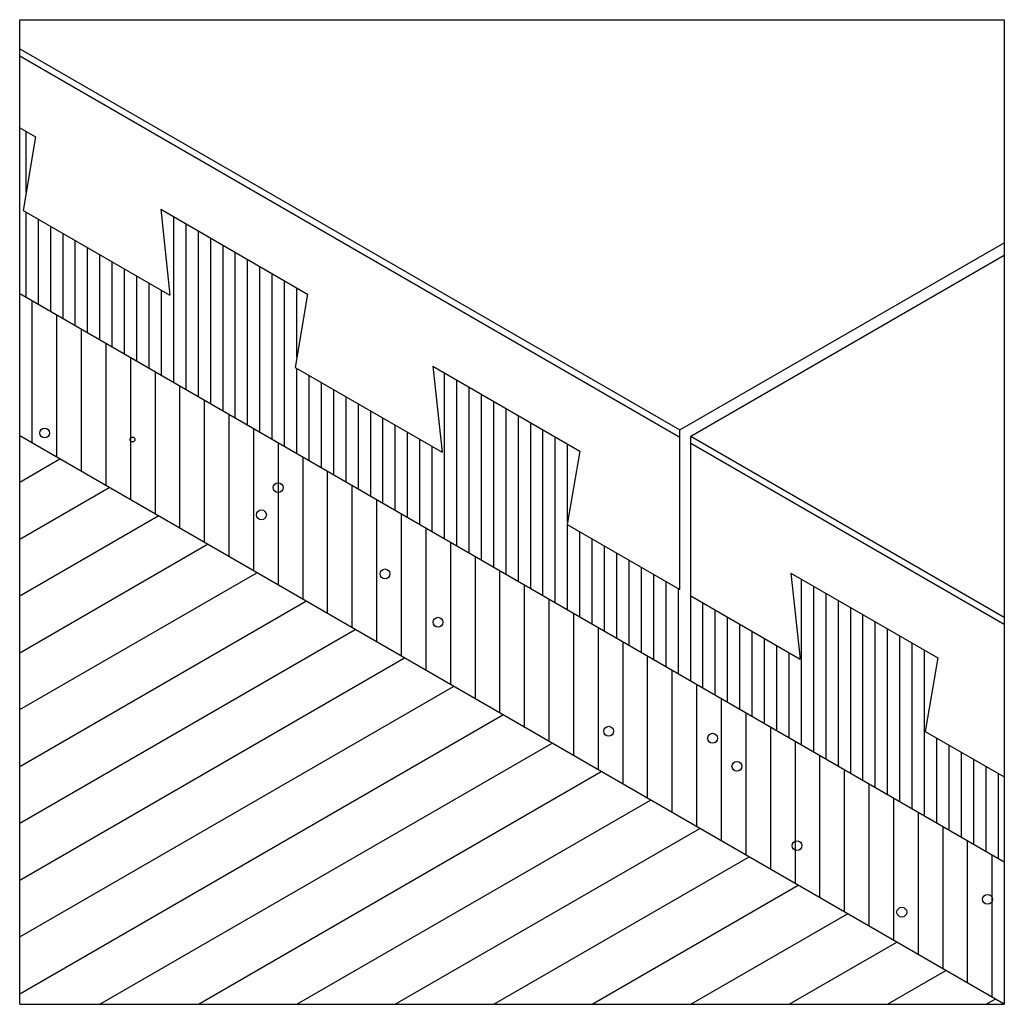
# Model space of a CAD drawing. Extents: x 2.61 to 4.18, y 9.18 to 10.76.
import ezdxf

# ---------------------------------------------------------------- set-up
doc = ezdxf.new("R2010")
doc.units = 0
doc.layers.add('ERSR.10', color=7, linetype='CONTINUOUS')

msp = doc.modelspace()

# ---------------------------------------------------------------- linework, layer by layer
at = {"layer": 'ERSR.10', "color": 8, "linetype": 'CONTINUOUS'}
for p, q in [((2.6081, 10.7592), (4.1829, 10.7592)), ((2.6081, 9.1844), (2.6081, 10.7592)), ((4.1829, 10.7592), (4.1829, 9.1844)), ((2.6081, 10.7128), (3.6642, 10.103)), ((2.6081, 10.7014), (3.6642, 10.0917)), ((2.6081, 10.5863), (2.6336, 10.5716)), ((2.6336, 10.5716), (2.6135, 10.4542)), ((2.6184, 10.4827), (2.6184, 10.5804)), ((2.6135, 10.4542), (2.8484, 10.3186)), ((2.6184, 10.315), (2.6184, 10.4514)), ((2.8337, 10.4561), (3.0687, 10.3204)), ((2.8337, 10.4561), (2.8484, 10.3186)), ((2.8546, 10.1786), (2.8546, 10.444)), ((2.638, 10.3036), (2.638, 10.44)), ((2.6577, 10.2923), (2.6577, 10.4287)), ((2.8743, 10.1673), (2.8743, 10.4327)), ((2.6774, 10.2809), (2.6774, 10.4173)), ((2.8939, 10.1559), (2.8939, 10.4213)), ((2.9136, 10.1445), (2.9136, 10.4099)), ((2.6971, 10.2696), (2.6971, 10.4059)), ((2.7168, 10.2582), (2.7168, 10.3946)), ((2.9333, 10.1332), (2.9333, 10.3986)), ((3.6642, 10.103), (4.1829, 10.4025)), ((2.7365, 10.2468), (2.7365, 10.3832)), ((2.953, 10.1218), (2.953, 10.3872)), ((3.6813, 10.0931), (4.1829, 10.3827)), ((2.7562, 10.2355), (2.7562, 10.3718)), ((2.9727, 10.1104), (2.9727, 10.3758)), ((2.9924, 10.0991), (2.9924, 10.3645)), ((2.7758, 10.2241), (2.7758, 10.3605)), ((2.7955, 10.2127), (2.7955, 10.3491)), ((3.0121, 10.0877), (3.0121, 10.3531)), ((2.8152, 10.2014), (2.8152, 10.3377)), ((3.0317, 10.0763), (3.0317, 10.3418)), ((4.1829, 9.4117), (2.6081, 10.3209)), ((2.8349, 10.19), (2.8349, 10.3264)), ((3.0687, 10.3204), (3.0486, 10.203)), ((3.0514, 10.2194), (3.0514, 10.3304)), ((2.6282, 10.082), (2.6282, 10.3093)), ((2.6676, 10.0593), (2.6676, 10.2866)), ((2.7069, 10.0366), (2.7069, 10.2639)), ((2.7463, 10.0138), (2.7463, 10.2411)), ((2.7857, 9.9911), (2.7857, 10.2184)), ((3.2689, 10.2048), (3.5038, 10.0692)), ((3.2689, 10.2048), (3.2836, 10.0673)), ((2.8251, 9.9684), (2.8251, 10.1957)), ((3.0486, 10.203), (3.2836, 10.0673)), ((3.0514, 10.065), (3.0514, 10.2014)), ((3.0711, 10.0536), (3.0711, 10.19)), ((3.2876, 9.9286), (3.2876, 10.194)), ((3.0908, 10.0423), (3.0908, 10.1786)), ((3.3073, 9.9172), (3.3073, 10.1826)), ((2.8644, 9.9456), (2.8644, 10.173)), ((3.1105, 10.0309), (3.1105, 10.1673)), ((3.327, 9.9059), (3.327, 10.1713)), ((3.3467, 9.8945), (3.3467, 10.1599)), ((2.9038, 9.9229), (2.9038, 10.1502)), ((3.1302, 10.0195), (3.1302, 10.1559)), ((3.1499, 10.0082), (3.1499, 10.1445)), ((3.3664, 9.8831), (3.3664, 10.1485)), ((2.9432, 9.9002), (2.9432, 10.1275)), ((3.1695, 9.9968), (3.1695, 10.1332)), ((3.3861, 9.8718), (3.3861, 10.1372)), ((3.1892, 9.9854), (3.1892, 10.1218)), ((3.2089, 9.9741), (3.2089, 10.1104)), ((3.4058, 9.8604), (3.4058, 10.1258)), ((3.4254, 9.849), (3.4254, 10.1144)), ((2.9825, 9.8775), (2.9825, 10.1048)), ((3.2286, 9.9627), (3.2286, 10.0991)), ((3.4451, 9.8377), (3.4451, 10.1031)), ((3.6642, 9.8476), (3.6642, 10.103)), ((4.1829, 9.1844), (2.6081, 10.0936)), ((3.0219, 9.8547), (3.0219, 10.082)), ((3.2483, 9.9513), (3.2483, 10.0877)), ((3.4648, 9.8263), (3.4648, 10.0917)), ((3.4845, 9.9562), (3.4845, 10.0804)), ((3.6813, 9.8377), (3.6813, 10.0931)), ((3.6813, 10.0931), (4.1829, 9.8036)), ((3.6813, 10.0818), (4.1829, 9.7922)), ((3.268, 9.94), (3.268, 10.0763)), ((3.5038, 10.0692), (3.4837, 9.9518)), ((2.6081, 10.0195), (2.6723, 10.0566)), ((3.0613, 9.832), (3.0613, 10.0593)), ((3.1006, 9.8093), (3.1006, 10.0366)), ((2.6081, 9.9286), (2.751, 10.0111)), ((3.14, 9.7865), (3.14, 10.0138)), ((3.1794, 9.7638), (3.1794, 9.9911)), ((2.6081, 9.8377), (2.8298, 9.9656)), ((3.2188, 9.7411), (3.2188, 9.9684)), ((3.2581, 9.7183), (3.2581, 9.9456)), ((3.4837, 9.9518), (3.6642, 9.8476)), ((3.4845, 9.8149), (3.4845, 9.9513)), ((3.5042, 9.8036), (3.5042, 9.94)), ((3.2975, 9.6956), (3.2975, 9.9229)), ((3.5239, 9.7922), (3.5239, 9.9286)), ((2.6081, 9.7468), (2.9085, 9.9202)), ((3.5436, 9.7809), (3.5436, 9.9172)), ((3.5632, 9.7695), (3.5632, 9.9059)), ((3.3369, 9.6729), (3.3369, 9.9002)), ((3.5829, 9.7581), (3.5829, 9.8945)), ((2.6081, 9.6558), (2.9873, 9.8747)), ((3.3762, 9.6502), (3.3762, 9.8775)), ((3.6026, 9.7468), (3.6026, 9.8831)), ((3.8417, 9.8741), (4.0767, 9.7384)), ((3.8417, 9.8741), (3.8564, 9.7366)), ((3.6223, 9.7354), (3.6223, 9.8718)), ((3.642, 9.724), (3.642, 9.8604)), ((3.8585, 9.599), (3.8585, 9.8644)), ((3.4156, 9.6274), (3.4156, 9.8547)), ((3.6617, 9.7127), (3.6617, 9.849)), ((3.8782, 9.5876), (3.8782, 9.8531)), ((2.6081, 9.5649), (3.066, 9.8293)), ((3.455, 9.6047), (3.455, 9.832)), ((3.6813, 9.8377), (3.8564, 9.7366)), ((3.6813, 9.7013), (3.6813, 9.8377)), ((3.8979, 9.5763), (3.8979, 9.8417)), ((3.9176, 9.5649), (3.9176, 9.8303)), ((3.701, 9.6899), (3.701, 9.8263)), ((3.7207, 9.6786), (3.7207, 9.8149)), ((3.9373, 9.5535), (3.9373, 9.819)), ((3.4943, 9.582), (3.4943, 9.8093)), ((3.7404, 9.6672), (3.7404, 9.8036)), ((3.9569, 9.5422), (3.9569, 9.8076)), ((3.9766, 9.5308), (3.9766, 9.7962)), ((2.6081, 9.474), (3.1447, 9.7838)), ((3.5337, 9.5592), (3.5337, 9.7865)), ((3.7601, 9.6558), (3.7601, 9.7922)), ((3.7798, 9.6445), (3.7798, 9.7809)), ((3.9963, 9.5195), (3.9963, 9.7849)), ((3.5731, 9.5365), (3.5731, 9.7638)), ((3.7995, 9.6331), (3.7995, 9.7695)), ((4.016, 9.5081), (4.016, 9.7735)), ((3.8191, 9.6217), (3.8191, 9.7581)), ((4.0357, 9.4967), (4.0357, 9.7621)), ((4.0554, 9.4854), (4.0554, 9.7508)), ((2.6081, 9.3831), (3.2235, 9.7383)), ((3.6125, 9.5138), (3.6125, 9.7411)), ((3.8388, 9.6104), (3.8388, 9.7468)), ((4.0767, 9.7384), (4.0566, 9.621)), ((3.6518, 9.491), (3.6518, 9.7183)), ((2.6081, 9.2922), (3.3022, 9.6929)), ((3.6912, 9.4683), (3.6912, 9.6956)), ((3.7306, 9.4456), (3.7306, 9.6729)), ((2.6081, 9.2012), (3.381, 9.6474)), ((3.7699, 9.4228), (3.7699, 9.6502)), ((3.8093, 9.4001), (3.8093, 9.6274)), ((4.0566, 9.621), (4.1829, 9.5481)), ((4.0751, 9.474), (4.0751, 9.6104)), ((2.7365, 9.1844), (3.4597, 9.602)), ((3.8487, 9.3774), (3.8487, 9.6047)), ((4.0947, 9.4626), (4.0947, 9.599)), ((3.888, 9.3547), (3.888, 9.582)), ((4.1144, 9.4513), (4.1144, 9.5876)), ((4.1341, 9.4399), (4.1341, 9.5763)), ((3.9274, 9.3319), (3.9274, 9.5592)), ((4.1538, 9.4285), (4.1538, 9.5649)), ((2.8939, 9.1844), (3.5384, 9.5565)), ((4.1735, 9.4172), (4.1735, 9.5535)), ((3.9668, 9.3092), (3.9668, 9.5365)), ((4.0062, 9.2865), (4.0062, 9.5138)), ((3.0514, 9.1844), (3.6172, 9.511)), ((4.0455, 9.2637), (4.0455, 9.491)), ((3.2089, 9.1844), (3.6959, 9.4656)), ((4.0849, 9.241), (4.0849, 9.4683)), ((4.1243, 9.2183), (4.1243, 9.4456)), ((3.3664, 9.1844), (3.7747, 9.4201)), ((4.1636, 9.1955), (4.1636, 9.4228)), ((3.5239, 9.1844), (3.8534, 9.3747)), ((3.6813, 9.1844), (3.9321, 9.3292)), ((3.8388, 9.1844), (4.0109, 9.2837)), ((3.9963, 9.1844), (4.0896, 9.2383)), ((2.6081, 9.1844), (4.1829, 9.1844)), ((4.1538, 9.1844), (4.1684, 9.1928))]:
    msp.add_line(p, q, dxfattribs=at)
for centre, radius in [((2.648, 10.0981), 0.00787), ((2.7886, 10.0878), 0.00394), ((3.0215, 10.0108), 0.00787), ((2.9948, 9.9673), 0.00787), ((3.1923, 9.8728), 0.00787), ((3.2772, 9.7955), 0.00787), ((3.5502, 9.6212), 0.00787), ((3.7163, 9.61), 0.00787), ((3.7552, 9.565), 0.00787), ((3.8513, 9.4382), 0.00787), ((4.1561, 9.3523), 0.00787), ((4.019, 9.3318), 0.00787)]:
    msp.add_circle(centre, radius, dxfattribs=at)

doc.saveas('drawing.dxf')
